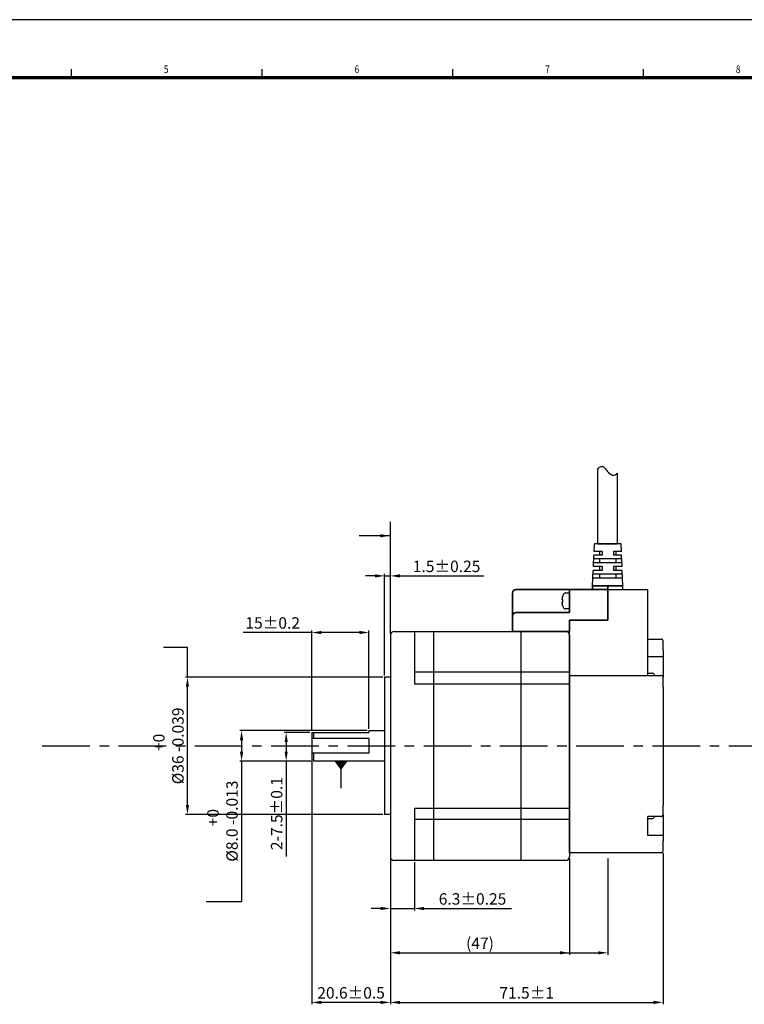
# Model space of a CAD drawing. Extents: x 383 to 1366, y -152 to 268.
# Drawn here: x 989 to 1179, y 9 to 268 of the extents above; entities that cross this region are included whole.
import ezdxf

# ---------------------------------------------------------------- set-up
doc = ezdxf.new("R2010")
doc.units = 0
doc.header["$MEASUREMENT"] = 0
doc.header["$PDMODE"] = 2
doc.header["$PDSIZE"] = -0.01
doc.linetypes.add('CENTER', pattern=[2, 1.25, -0.25, 0.25, -0.25])
doc.linetypes.add('HS', pattern=[0])
doc.layers.get('0').update_dxf_attribs({"linetype": 'CONTINUOUS'})
doc.layers.get('Defpoints').update_dxf_attribs({"linetype": 'CONTINUOUS'})
doc.layers.add('DIM', color=3, linetype='CONTINUOUS')
doc.layers.add('SHEET', color=1, linetype='CONTINUOUS')
doc.layers.add('Visible (ISO)', color=7, linetype='CONTINUOUS', lineweight=50)
doc.styles.add('SHEET1', font='ROMANS.SHX', dxfattribs={"width": 0.8, "height": 3})
doc.styles.get("Standard").update_dxf_attribs({"font": 'txt.shx', "bigfont": 'whgtxt.shx'})
doc.dimstyles.get("Standard").update_dxf_attribs({"dimscale": 0, "dimtxt": 3, "dimasz": 2.5, "dimexe": 0.125, "dimexo": 0.0625, "dimgap": 0.6, "dimtad": 1, "dimdec": 4, "dimzin": 0, "dimdsep": 46, "dimtxsty": 'Standard', "dimcen": 0, "dimclrd": 256, "dimclre": 256, "dimclrt": 256, "dimadec": 0, "dimazin": 0, "dimtp": 0.005, "dimtm": -0.005, "dimtfac": 1, "dimtdec": 4, "dimtmove": 0, "dimatfit": 3, "dimfxl": 0, "dimtolj": 1, "dimtzin": 0, "dimarcsym": 0})

# ---------------------------------------------------------------- blocks, each defined once
blk = doc.blocks.new('*D90')
at = {"layer": 'Defpoints', "color": 0}
for p in [(1065.34, 80.67), (1058.63, 73.17), (1065.84, 73.17)]:
    blk.add_point(p, dxfattribs=at)
at = {"layer": 'DIM', "color": 8, "lineweight": -2}
for p, q in [((1064.84, 80.67), (1058.13, 80.67)), ((1058.63, 78.17), (1058.63, 75.67)), ((1065.34, 73.17), (1058.13, 73.17)), ((1058.63, 73.17), (1058.63, 48.17))]:
    blk.add_line(p, q, dxfattribs=at)
at = {"layer": 'DIM', "color": 8}
for points in [[(1058.21, 78.17), (1059.04, 78.17), (1058.63, 80.67)], [(1058.21, 75.67), (1059.04, 75.67), (1058.63, 73.17)]]:
    blk.add_solid(points, dxfattribs=at)
at = {"layer": 'DIM', "insert": (1056.13, 59.42), "char_height": 3, "attachment_point": 5, "rotation": 90}
blk.add_mtext('\\A1;2-7.5±0.1', dxfattribs=at)
blk = doc.blocks.new('*D91')
at = {"layer": 'Defpoints', "color": 0}
for p in [(1080.34, 81.17), (1046.93, 73.17), (1065.84, 73.17)]:
    blk.add_point(p, dxfattribs=at)
at = {"layer": 'DIM', "color": 8, "lineweight": -2}
for p, q in [((1079.84, 81.17), (1046.43, 81.17)), ((1046.93, 78.67), (1046.93, 75.67)), ((1065.34, 73.17), (1046.43, 73.17)), ((1046.93, 73.17), (1046.93, 44.23))]:
    blk.add_line(p, q, dxfattribs=at)
at = {"layer": 'DIM', "color": 8}
for points in [[(1046.51, 78.67), (1047.35, 78.67), (1046.93, 81.17)], [(1046.51, 75.67), (1047.35, 75.67), (1046.93, 73.17)]]:
    blk.add_solid(points, dxfattribs=at)
at = {"layer": 'DIM', "insert": (1041.93, 57.45), "char_height": 3, "attachment_point": 5, "rotation": 90}
blk.add_mtext('\\A1;  +0\\P%%c8.0 -0.013', dxfattribs=at)
blk = doc.blocks.new('*D92')
at = {"layer": 'Defpoints', "color": 0}
for p in [(1032.74, 95.17), (1084.44, 95.17), (1084.44, 59.17)]:
    blk.add_point(p, dxfattribs=at)
at = {"layer": 'DIM', "color": 8, "lineweight": -2}
for p, q in [((1083.94, 95.17), (1032.24, 95.17)), ((1032.74, 61.67), (1032.74, 92.67)), ((1083.94, 59.17), (1032.24, 59.17))]:
    blk.add_line(p, q, dxfattribs=at)
at = {"layer": 'DIM', "color": 8}
for points in [[(1032.32, 92.67), (1033.15, 92.67), (1032.74, 95.17)], [(1032.32, 61.67), (1033.15, 61.67), (1032.74, 59.17)]]:
    blk.add_solid(points, dxfattribs=at)
at = {"layer": 'DIM', "insert": (1027.74, 77.17), "char_height": 3, "attachment_point": 5, "rotation": 90}
blk.add_mtext('\\A1;  +0 \\P%%c36 -0.039', dxfattribs=at)
blk = doc.blocks.new('*D93')
at = {"layer": 'Defpoints', "color": 0}
for p in [(1085.94, 121.74), (1085.94, 106.17), (1084.44, 95.17)]:
    blk.add_point(p, dxfattribs=at)
at = {"layer": 'DIM', "color": 8, "lineweight": -2}
for p, q in [((1081.94, 121.74), (1079.44, 121.74)), ((1084.44, 95.67), (1084.44, 122.24)), ((1084.44, 121.74), (1085.94, 121.74)), ((1085.94, 106.67), (1085.94, 122.24)), ((1088.44, 121.74), (1110.44, 121.74))]:
    blk.add_line(p, q, dxfattribs=at)
at = {"layer": 'DIM', "color": 8}
for points in [[(1081.94, 122.16), (1081.94, 121.32), (1084.44, 121.74)], [(1088.44, 122.16), (1088.44, 121.32), (1085.94, 121.74)]]:
    blk.add_solid(points, dxfattribs=at)
at = {"layer": 'DIM', "insert": (1100.69, 124.24), "char_height": 3, "attachment_point": 5}
blk.add_mtext('\\A1;1.5±0.25', dxfattribs=at)
blk = doc.blocks.new('*D80')
at = {"layer": 'Defpoints', "color": 0}
for p in [(1085.94, 48.17), (1092.24, 47.17), (1092.24, 34.55)]:
    blk.add_point(p, dxfattribs=at)
at = {"layer": 'DIM', "color": 8, "lineweight": -2}
for p, q in [((1085.94, 47.67), (1085.94, 34.05)), ((1092.24, 46.67), (1092.24, 34.05)), ((1083.44, 34.55), (1080.94, 34.55)), ((1085.94, 34.55), (1092.24, 34.55)), ((1094.74, 34.55), (1117.74, 34.55))]:
    blk.add_line(p, q, dxfattribs=at)
at = {"layer": 'DIM', "color": 8}
for points in [[(1083.44, 34.97), (1083.44, 34.13), (1085.94, 34.55)], [(1094.74, 34.97), (1094.74, 34.13), (1092.24, 34.55)]]:
    blk.add_solid(points, dxfattribs=at)
at = {"layer": 'DIM', "insert": (1107.49, 37.05), "char_height": 3, "attachment_point": 5}
blk.add_mtext('\\A1;6.3%%p0.25', dxfattribs=at)
blk = doc.blocks.new('*D81')
at = {"layer": 'Defpoints', "color": 0}
for p in [(1065.34, 73.67), (1085.94, 48.17), (1065.34, 9.93)]:
    blk.add_point(p, dxfattribs=at)
at = {"layer": 'DIM', "color": 8, "lineweight": -2}
for p, q in [((1065.34, 73.17), (1065.34, 9.43)), ((1085.94, 47.67), (1085.94, 9.43)), ((1083.44, 9.93), (1067.84, 9.93))]:
    blk.add_line(p, q, dxfattribs=at)
at = {"layer": 'DIM', "color": 8}
for points in [[(1067.84, 10.34), (1067.84, 9.51), (1065.34, 9.93)], [(1083.44, 10.34), (1083.44, 9.51), (1085.94, 9.93)]]:
    blk.add_solid(points, dxfattribs=at)
at = {"layer": 'DIM', "insert": (1075.64, 12.43), "char_height": 3, "attachment_point": 5}
blk.add_mtext('\\A1;20.6%%p0.5', dxfattribs=at)
blk = doc.blocks.new('*D82')
at = {"layer": 'Defpoints', "color": 0}
for p in [(1065.34, 106.9), (1065.34, 80.67), (1080.34, 81.17)]:
    blk.add_point(p, dxfattribs=at)
at = {"layer": 'DIM', "color": 8, "lineweight": -2}
for p, q in [((1065.34, 106.9), (1047.34, 106.9)), ((1065.34, 81.17), (1065.34, 107.4)), ((1077.84, 106.9), (1067.84, 106.9)), ((1080.34, 81.67), (1080.34, 107.4))]:
    blk.add_line(p, q, dxfattribs=at)
at = {"layer": 'DIM', "color": 8}
for points in [[(1067.84, 107.31), (1067.84, 106.48), (1065.34, 106.9)], [(1077.84, 107.31), (1077.84, 106.48), (1080.34, 106.9)]]:
    blk.add_solid(points, dxfattribs=at)
at = {"layer": 'DIM', "insert": (1055.09, 109.4), "char_height": 3, "attachment_point": 5}
blk.add_mtext('\\A1;15%%p0.2', dxfattribs=at)
blk = doc.blocks.new('*D89')
at = {"layer": 'Defpoints', "color": 0}
for p in [(1085.94, 48.17), (1142.94, 48.17), (1142.94, 22.93)]:
    blk.add_point(p, dxfattribs=at)
at = {"layer": 'DIM', "color": 8, "lineweight": -2}
for p, q in [((1085.94, 47.67), (1085.94, 22.43)), ((1142.94, 47.67), (1142.94, 22.43)), ((1088.44, 22.93), (1140.44, 22.93))]:
    blk.add_line(p, q, dxfattribs=at)
at = {"layer": 'DIM', "color": 8}
for points in [[(1088.44, 23.34), (1088.44, 22.51), (1085.94, 22.93)], [(1140.44, 23.34), (1140.44, 22.51), (1142.94, 22.93)]]:
    blk.add_solid(points, dxfattribs=at)
blk = doc.blocks.new('*D94')
at = {"layer": 'Defpoints', "color": 0}
for p in [(1085.94, 48.17), (1132.94, 48.17), (1132.94, 22.93)]:
    blk.add_point(p, dxfattribs=at)
at = {"layer": 'DIM', "color": 8, "lineweight": -2}
for p, q in [((1085.94, 47.67), (1085.94, 22.43)), ((1132.94, 47.67), (1132.94, 22.43)), ((1088.44, 22.93), (1130.44, 22.93))]:
    blk.add_line(p, q, dxfattribs=at)
at = {"layer": 'DIM', "color": 8}
for points in [[(1088.44, 23.35), (1088.44, 22.52), (1085.94, 22.93)], [(1130.44, 23.35), (1130.44, 22.52), (1132.94, 22.93)]]:
    blk.add_solid(points, dxfattribs=at)
at = {"layer": 'DIM', "insert": (1109.44, 25.43), "char_height": 3, "attachment_point": 5}
blk.add_mtext('\\A1;(47)', dxfattribs=at)
blk = doc.blocks.new('*D95')
at = {"layer": 'Defpoints', "color": 0}
for p in [(1157.44, 49.67), (1085.94, 48.17), (1157.44, 9.93)]:
    blk.add_point(p, dxfattribs=at)
at = {"layer": 'DIM', "color": 8, "lineweight": -2}
for p, q in [((1157.44, 49.17), (1157.44, 9.43)), ((1085.94, 47.67), (1085.94, 9.43)), ((1088.44, 9.93), (1154.94, 9.93))]:
    blk.add_line(p, q, dxfattribs=at)
at = {"layer": 'DIM', "color": 8}
for points in [[(1088.44, 10.34), (1088.44, 9.51), (1085.94, 9.93)], [(1154.94, 10.34), (1154.94, 9.51), (1157.44, 9.93)]]:
    blk.add_solid(points, dxfattribs=at)
at = {"layer": 'DIM', "insert": (1121.69, 12.43), "char_height": 3, "attachment_point": 5}
blk.add_mtext('\\A1;71.5%%p1', dxfattribs=at)

msp = doc.modelspace()

# ---------------------------------------------------------------- hatches: boundary and pattern name
at = {"layer": 'DIM'}
msp.add_hatch(color=8, dxfattribs=at).paths.add_polyline_path([(1072.97, 71.16), (1074.47, 73.16), (1071.47, 73.16)])

# ---------------------------------------------------------------- linework, layer by layer
at = {"color": 0}
for p, q in [((1140.3, 149.85), (1140.39, 149.93)), ((1140.39, 149.93), (1140.79, 150.22)), ((1140.79, 150.22), (1141.2, 150.4)), ((1141.2, 150.4), (1141.59, 150.42)), ((1141.59, 150.42), (1141.85, 150.31)), ((1141.85, 150.31), (1142.1, 150.11)), ((1142.1, 150.11), (1142.33, 149.84)), ((1142.33, 149.84), (1142.57, 149.54)), ((1142.57, 149.54), (1142.81, 149.22)), ((1142.81, 149.22), (1143.12, 148.86)), ((1143.12, 148.86), (1143.45, 148.56)), ((1143.45, 148.56), (1143.8, 148.32)), ((1143.8, 148.32), (1144.16, 148.18)), ((1144.16, 148.18), (1144.53, 148.16)), ((1144.53, 148.16), (1144.85, 148.25)), ((1144.85, 148.25), (1145.15, 148.42)), ((1145.15, 148.42), (1145.41, 148.63))]:
    msp.add_line(p, q, dxfattribs=at)
for p, q in [((1140.3, 149.85), (1140.3, 130.17)), ((1145.41, 148.63), (1145.41, 130.17)), ((1139.35, 128.17), (1139.44, 130.17)), ((1146.44, 130.17), (1139.44, 130.17)), ((1145.5, 130.17), (1140.21, 130.17)), ((1140.3, 130.17), (1145.41, 130.17)), ((1145.09, 130.17), (1140.79, 130.17)), ((1142.9, 130.17), (1145.09, 130.17)), ((1146.53, 128.17), (1146.44, 130.17)), ((1139.17, 124.17), (1139.31, 127.17)), ((1141.44, 127.17), (1139.31, 127.17)), ((1141.44, 127.17), (1139.31, 127.17)), ((1141.44, 128.17), (1139.35, 128.17)), ((1141.44, 128.17), (1139.35, 128.17)), ((1140.79, 128.17), (1140.79, 127.17)), ((1141.44, 128.17), (1141.44, 127.17)), ((1146.53, 128.17), (1144.44, 128.17)), ((1144.44, 128.17), (1144.44, 127.17)), ((1146.58, 127.17), (1144.44, 127.17)), ((1145.09, 128.17), (1145.09, 127.17)), ((1146.72, 124.17), (1146.58, 127.17)), ((1141.44, 124.17), (1139.17, 124.17)), ((1146.67, 125.17), (1139.22, 125.17)), ((1146.63, 126.17), (1139.26, 126.17)), ((1140.79, 126.17), (1140.79, 125.17)), ((1140.79, 124.17), (1140.79, 123.17)), ((1141.44, 124.17), (1141.44, 123.17)), ((1146.72, 124.17), (1144.44, 124.17)), ((1144.44, 124.17), (1144.44, 123.17)), ((1145.09, 126.17), (1145.09, 125.17)), ((1145.09, 124.17), (1145.09, 123.17)), ((1138.94, 119.17), (1139.13, 123.17)), ((1146.81, 122.17), (1139.08, 122.17)), ((1141.44, 123.17), (1139.13, 123.17)), ((1140.79, 122.17), (1140.79, 121.17)), ((1146.76, 123.17), (1144.44, 123.17)), ((1145.09, 122.17), (1145.09, 121.17)), ((1146.94, 119.17), (1146.76, 123.17)), ((1146.85, 121.17), (1139.03, 121.17)), ((1140.39, 119.17), (1145.5, 119.17)), ((1085.94, 106.17), (1085.94, 48.17)), ((1086.94, 107.17), (1097.24, 107.17)), ((1092.24, 107.17), (1092.24, 93.47)), ((1097.24, 107.17), (1097.24, 47.17)), ((1097.24, 107.17), (1110.14, 107.17)), ((1110.14, 107.17), (1115.82, 107.17)), ((1115.82, 107.17), (1131.94, 107.17)), ((1120.14, 107.17), (1120.14, 47.17)), ((1120.14, 107.17), (1131.94, 107.17)), ((1120.14, 107.17), (1131.94, 107.17)), ((1132.94, 49.17), (1132.94, 107.17)), ((1132.94, 106.17), (1132.94, 48.17)), ((1157.44, 100.48), (1153.44, 100.48)), ((1110.14, 96.47), (1092.24, 96.47)), ((1115.82, 96.47), (1110.14, 96.47)), ((1132.94, 96.47), (1115.82, 96.47)), ((1153.44, 95.67), (1153.44, 96.27)), ((1084.44, 95.17), (1084.44, 59.17)), ((1085.94, 95.17), (1084.44, 95.17)), ((1092.24, 93.47), (1110.14, 93.47)), ((1110.14, 93.47), (1115.82, 93.47)), ((1115.82, 93.47), (1132.94, 93.47)), ((1065.34, 80.67), (1065.34, 73.67)), ((1065.84, 79.1), (1065.84, 80.67)), ((1080.34, 81.17), (1080.34, 80.67)), ((1080.34, 79.1), (1080.34, 75.23)), ((1065.84, 73.17), (1065.84, 75.23)), ((1065.84, 73.17), (1065.34, 73.67)), ((1084.44, 73.17), (1065.84, 73.17)), ((1092.24, 60.87), (1092.24, 47.17)), ((1092.24, 60.87), (1110.14, 60.87)), ((1110.14, 60.87), (1115.82, 60.87)), ((1115.82, 60.87), (1132.94, 60.87)), ((1085.94, 59.17), (1084.44, 59.17)), ((1110.14, 57.87), (1092.24, 57.87)), ((1115.82, 57.87), (1110.14, 57.87)), ((1132.94, 57.87), (1115.82, 57.87)), ((1153.44, 58.07), (1153.44, 58.66)), ((1157.44, 53.68), (1153.44, 53.68)), ((1097.24, 47.17), (1086.94, 47.17)), ((1110.14, 47.17), (1097.24, 47.17)), ((1115.82, 47.17), (1110.14, 47.17)), ((1131.94, 47.17), (1115.82, 47.17))]:
    msp.add_line(p, q)
at = {"lineweight": 35}
for p, q in [((1140.79, 130.17), (1142.9, 130.17)), ((1138.94, 119.17), (1142.94, 119.17)), ((1138.94, 118.17), (1138.94, 119.17)), ((1142.94, 118.17), (1142.94, 119.17)), ((1117.94, 117.17), (1117.94, 115.17)), ((1132.94, 118.17), (1118.94, 118.17)), ((1142.94, 118.17), (1132.94, 118.17)), ((1132.94, 115.17), (1132.94, 118.17)), ((1142.94, 118.17), (1142.94, 115.17)), ((1117.94, 115.17), (1117.94, 111.17)), ((1132.94, 112.17), (1132.94, 115.17)), ((1142.94, 115.17), (1142.94, 110.17)), ((1117.94, 111.17), (1117.94, 107.17)), ((1132.94, 112.17), (1118.94, 112.17)), ((1142.94, 110.17), (1132.94, 110.17)), ((1132.94, 107.17), (1132.94, 110.17)), ((1132.94, 107.17), (1117.94, 107.17))]:
    msp.add_line(p, q, dxfattribs=at)
at = {"lineweight": 25}
for p, q in [((1142.94, 118.17), (1142.94, 119.17)), ((1146.94, 119.17), (1142.94, 119.17)), ((1146.94, 118.17), (1146.94, 119.17)), ((1142.94, 118.17), (1142.94, 115.17)), ((1142.94, 118.17), (1153.44, 118.17)), ((1153.44, 115.17), (1153.44, 118.17)), ((1142.94, 110.17), (1142.94, 115.17)), ((1153.44, 95.67), (1153.44, 115.17)), ((1132.94, 110.17), (1142.94, 110.17)), ((1153.44, 105.17), (1156.94, 105.17)), ((1157.44, 102.17), (1157.44, 104.67)), ((1157.44, 102.17), (1157.44, 101.17)), ((1157.44, 101.17), (1157.44, 100.83)), ((1157.44, 100.83), (1157.44, 96.99)), ((1132.94, 95.67), (1156.94, 95.67)), ((1157.44, 96.99), (1157.44, 95.18)), ((1157.44, 92.67), (1157.44, 95.17)), ((1157.44, 92.67), (1157.44, 61.67)), ((1157.44, 59.17), (1157.44, 61.67)), ((1156.94, 58.66), (1153.44, 58.66)), ((1153.44, 53.68), (1153.44, 58.66)), ((1157.44, 59.16), (1157.44, 57.34)), ((1157.44, 57.34), (1157.44, 53.5)), ((1157.44, 53.5), (1157.44, 53.17)), ((1157.44, 53.17), (1157.44, 52.17)), ((1157.44, 49.67), (1157.44, 52.17)), ((1156.94, 49.17), (1132.94, 49.17))]:
    msp.add_line(p, q, dxfattribs=at)
at = {"extrusion": (1e-16, -1, 0)}
for p, q in [((1131.13, 116.38), (1131.13, 116.41)), ((1131.13, 116.41), (1131.13, 116.38)), ((1131.91, 117.27), (1132.94, 117.27)), ((1131.13, 114.89), (1131.13, 115.44)), ((1131.13, 113.92), (1131.13, 113.96)), ((1132.94, 113.07), (1131.91, 113.07))]:
    msp.add_line(p, q, dxfattribs=at)
at = {"extrusion": (2.24606e-17, 1, 0)}
for p, q in [((1153.44, 96.27), (1154.48, 96.27)), ((1154.48, 58.07), (1153.44, 58.07))]:
    msp.add_line(p, q, dxfattribs=at)
at = {"ltscale": 0.3}
for p, q in [((1065.34, 80.67), (1080.34, 80.67)), ((1080.34, 81.17), (1084.44, 81.17))]:
    msp.add_line(p, q, dxfattribs=at)
at = {"color": 0, "linetype": 'HS'}
for p, q in [((1080.34, 79.1), (1065.34, 79.1)), ((1080.34, 75.23), (1065.34, 75.23))]:
    msp.add_line(p, q, dxfattribs=at)
at = {"color": 1, "linetype": 'CENTER', "ltscale": 10}
msp.add_line((994.68, 77.17), (1192.22, 77.17), dxfattribs=at)
at = {"lineweight": 35}
for centre in [(1118.94, 117.17), (1118.94, 111.17)]:
    msp.add_arc(centre, 1, 90, 180, dxfattribs=at)
for centre, radius, start, end in [((1136.38, 115.17), 5.4, 162.8516, 166.6964), ((1131.91, 116.55), 0.72, 90, 162.8516), ((1136.38, 115.17), 5.4, 193.3036, 197.1484), ((1131.91, 113.79), 0.72, 197.1484, 270), ((1086.94, 106.17), 1, 90, 180), ((1131.94, 106.17), 1, 0, 90), ((1154.48, 95.55), 0.72, 17.1484, 90), ((1150, 94.17), 5.4, 16.1264, 17.1484), ((1154.48, 58.79), 0.72, 270, 342.8516), ((1150, 60.17), 5.4, 342.8516, 343.7709), ((1086.94, 48.17), 1, 180, 270), ((1131.94, 48.17), 1, 270, 0)]:
    msp.add_arc(centre, radius, start, end)
at = {"lineweight": 25}
for centre, start, end in [((1156.94, 104.67), 0, 90), ((1156.94, 95.17), 0, 90), ((1156.94, 59.16), 270, 0), ((1156.94, 49.67), 270, 0)]:
    msp.add_arc(centre, 0.5, start, end, dxfattribs=at)
for points, knots in [([(1131.04, 115.85), (1131.06, 116.01), (1131.08, 116.17), (1131.12, 116.34), (1131.12, 116.36), (1131.13, 116.38)], [13.8531969, 13.8531969, 13.8531969, 13.8531969, 14.2229385, 14.2229385, 14.2648685, 14.2648685, 14.2648685, 14.2648685]), ([(1131.13, 115.44), (1131.12, 115.44), (1131.12, 115.44), (1131.08, 115.45), (1131.06, 115.45), (1131.04, 115.45)], [12.3533968, 12.3533968, 12.3533968, 12.3533968, 12.3953268, 12.3953268, 12.7650683, 12.7650683, 12.7650683, 12.7650683]), ([(1131.04, 115.45), (1131.06, 115.45), (1131.08, 115.45), (1131.12, 115.44), (1131.12, 115.44), (1131.13, 115.44)], [13.8531969, 13.8531969, 13.8531969, 13.8531969, 14.2229385, 14.2229385, 14.2637577, 14.2637577, 14.2637577, 14.2637577]), ([(1131.04, 114.88), (1131.06, 114.88), (1131.08, 114.88), (1131.12, 114.89), (1131.12, 114.89), (1131.13, 114.89)], [13.8531969, 13.8531969, 13.8531969, 13.8531969, 14.2229385, 14.2229385, 14.2648685, 14.2648685, 14.2648685, 14.2648685]), ([(1131.13, 113.96), (1131.12, 113.97), (1131.12, 113.99), (1131.08, 114.17), (1131.06, 114.32), (1131.04, 114.48)], [12.3533968, 12.3533968, 12.3533968, 12.3533968, 12.3953268, 12.3953268, 12.7650683, 12.7650683, 12.7650683, 12.7650683])]:
    msp.add_open_spline(points, degree=3, knots=knots)
for points in [[(1131.02, 115.58), (1131.02, 115.67), (1131.03, 115.76), (1131.04, 115.85)], [(1131.04, 115.45), (1131.03, 115.49), (1131.02, 115.54), (1131.02, 115.58)], [(1131.02, 114.76), (1131.02, 114.8), (1131.03, 114.84), (1131.04, 114.88)], [(1131.04, 114.48), (1131.03, 114.57), (1131.02, 114.67), (1131.02, 114.76)], [(1131.04, 115.45), (1131.04, 115.45), (1131.04, 115.45), (1131.04, 115.45)]]:
    msp.add_open_spline(points, degree=3)
at = {"layer": 'DIM', "color": 8}
for p, q in [((1085.94, 122.26), (1085.94, 135.92)), ((1032.75, 102.96), (1026.44, 102.96)), ((1032.75, 95.16), (1032.75, 102.96)), ((1071.47, 73.16), (1074.47, 73.16)), ((1071.47, 73.16), (1072.97, 71.16)), ((1074.47, 73.16), (1072.97, 71.16)), ((1072.97, 71.16), (1072.97, 66.07)), ((1085.94, 48.17), (1085.94, 32.5)), ((1046.93, 44.19), (1046.93, 36.26)), ((1046.93, 36.26), (1037.64, 36.26))]:
    msp.add_line(p, q, dxfattribs=at)
at = {"layer": 'SHEET', "color": 1}
msp.add_line((1366.34, 267.55), (772.34, 267.55), dxfattribs=at)
at = {"layer": 'SHEET'}
for p, q in [((1002.34, 252.55), (1002.34, 254.55)), ((1052.34, 252.55), (1052.34, 254.55)), ((1102.34, 252.55), (1102.34, 254.55)), ((1152.34, 252.55), (1152.34, 254.55))]:
    msp.add_line(p, q, dxfattribs=at)
at = {"layer": 'SHEET', "color": 7}
for p, q in [((1351.34, 252.55), (802.34, 252.55)), ((1351.09, 252.3), (802.59, 252.3)), ((1350.84, 252.05), (802.84, 252.05))]:
    msp.add_line(p, q, dxfattribs=at)
at = {"layer": 'Visible (ISO)', "lineweight": 35}
msp.add_line((1139.01, 119.17), (1146.88, 119.17), dxfattribs=at)
msp.add_line((1139.01, 119.17), (1146.88, 119.17), dxfattribs=at)

# ---------------------------------------------------------------- texts
at = {"layer": 'SHEET', "style": 'SHEET1', "width": 0.8}
for s, p in [('5', (1026.56, 253.56)), ('6', (1076.56, 253.56)), ('7', (1126.56, 253.56)), ('8', (1176.56, 253.56))]:
    msp.add_text(s, height=2, dxfattribs=at).set_placement(p)

# ---------------------------------------------------------------- dimensions: what is measured, and where the dimension line sits
at = {"layer": 'DIM'}
dim = msp.add_linear_dim(base=(1085.94, 121.74), p1=(1084.44, 95.17), p2=(1085.94, 106.17), dimstyle='Standard', override={"dimscale": 1, "dimexe": 0.5, "dimexo": 0.5, "dimgap": 1, "dimdec": 1, "dimcen": 3, "dimclrd": 8, "dimclre": 8, "dimtol": 1, "dimtp": 0.25, "dimtm": 0.25, "dimtdec": 2}, dxfattribs=at)
dim.commit()
dim.dimension.update_dxf_attribs({"geometry": '*D93', "text_midpoint": (1100.69, 124.24)})
for base, p1, p2, text, override, picture, middle in [((1065.34, 106.9), (1080.34, 81.17), (1065.34, 80.67), '<>%%p0.2', {"dimscale": 1, "dimexe": 0.5, "dimexo": 0.5, "dimgap": 1, "dimdec": 0, "dimcen": 3, "dimclrd": 8, "dimclre": 8, "dimtp": 0.05, "dimtm": 0.05, "dimtdec": 1}, '*D82', (1055.09, 109.4)), ((1065.34, 9.93), (1085.94, 48.17), (1065.34, 73.67), '<>%%p0.5', {"dimscale": 1, "dimexe": 0.5, "dimexo": 0.5, "dimgap": 1, "dimdec": 1, "dimcen": 3, "dimclrd": 8, "dimclre": 8, "dimtp": 0.05, "dimtm": 0.05, "dimtdec": 1}, '*D81', (1075.64, 12.43)), ((1157.44, 9.93), (1085.94, 48.17), (1157.44, 49.67), '<>%%p1', {"dimscale": 1, "dimexe": 0.5, "dimexo": 0.5, "dimgap": 1, "dimdec": 1, "dimcen": 3, "dimclrd": 8, "dimclre": 8, "dimtp": 0.05, "dimtm": 0.05, "dimtdec": 1}, '*D95', (1121.69, 12.43)), ((1092.24, 34.55), (1085.94, 48.17), (1092.24, 47.17), '<>%%p0.25', {"dimscale": 1, "dimexe": 0.5, "dimexo": 0.5, "dimgap": 1, "dimdec": 1, "dimcen": 3, "dimclrd": 8, "dimclre": 8, "dimtp": 0.05, "dimtm": 0.05, "dimtdec": 1}, '*D80', (1107.49, 37.05)), ((1142.94, 22.93), (1085.94, 48.17), (1142.94, 48.17), ' ', {"dimscale": 1, "dimexe": 0.5, "dimexo": 0.5, "dimgap": 1, "dimdec": 1, "dimcen": 3, "dimclrd": 8, "dimclre": 8, "dimtp": 0.05, "dimtm": 0.05, "dimtdec": 1}, '*D89', (1114.44, 22.93)), ((1132.94, 22.93), (1085.94, 48.17), (1132.94, 48.17), '(<>)', {"dimscale": 1, "dimexe": 0.5, "dimexo": 0.5, "dimgap": 1, "dimdec": 0, "dimcen": 3, "dimclrd": 8, "dimclre": 8, "dimtp": 0.05, "dimtm": 0.05, "dimtdec": 1}, '*D94', (1109.44, 25.43))]:
    dim = msp.add_linear_dim(base=base, p1=p1, p2=p2, text=text, dimstyle='Standard', override=override, dxfattribs=at)
    dim.commit()
    dim.dimension.update_dxf_attribs({"geometry": picture, "text_midpoint": middle})
for base, p1, p2, text, override, picture, middle in [((1032.74, 95.17), (1084.44, 59.17), (1084.44, 95.17), '  +0 \\P%%c<> -0.039', {"dimscale": 1, "dimexe": 0.5, "dimexo": 0.5, "dimgap": 1, "dimdec": 0, "dimcen": 3, "dimclrd": 8, "dimclre": 8, "dimtp": 0.05, "dimtm": 0.05, "dimtdec": 1}, '*D92', (1027.74, 77.17)), ((1046.93, 73.17), (1080.34, 81.17), (1065.84, 73.17), '  +0\\P%%c<> -0.013', {"dimscale": 1, "dimexe": 0.5, "dimexo": 0.5, "dimgap": 1, "dimdec": 1, "dimcen": 3, "dimclrd": 8, "dimclre": 8, "dimtp": 0.05, "dimtm": 0.05, "dimtdec": 1}, '*D91', (1041.93, 57.45)), ((1058.63, 73.17), (1065.34, 80.67), (1065.84, 73.17), '2-<>', {"dimscale": 1, "dimexe": 0.5, "dimexo": 0.5, "dimgap": 1, "dimdec": 1, "dimcen": 3, "dimclrd": 8, "dimclre": 8, "dimtol": 1, "dimtp": 0.05, "dimtm": 0.05, "dimtdec": 1}, '*D90', (1056.13, 59.42))]:
    dim = msp.add_linear_dim(base=base, p1=p1, p2=p2, angle=90, text=text, dimstyle='Standard', override=override, dxfattribs=at)
    dim.commit()
    dim.dimension.update_dxf_attribs({"geometry": picture, "text_midpoint": middle})

# ---------------------------------------------------------------- leaders
msp.add_leader([(1085.84, 132.26), (1077.73, 132.26)], dimstyle='Standard', override={"dimscale": 1, "dimexe": 0.5, "dimexo": 0.5, "dimgap": 1, "dimdec": 1, "dimcen": 3, "dimclrd": 8, "dimclre": 8, "dimtol": 1, "dimtp": 0.05, "dimtm": 0.05, "dimtdec": 1}, dxfattribs=at)

doc.saveas('drawing.dxf')
